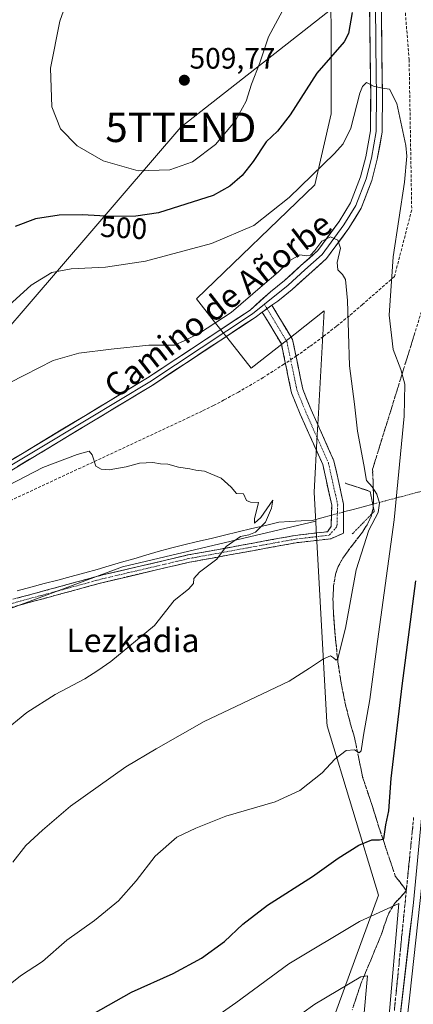
# Model space of a CAD drawing. Units: metres. Extents: x 604142 to 607592, y 4722275 to 4724640.
# Drawn here: x 607171 to 607305, y 4723987 to 4724322 of the extents above; entities that cross this region are included whole.
import ezdxf
from ezdxf.enums import TextEntityAlignment as Align

# ---------------------------------------------------------------- set-up
doc = ezdxf.new("R2010")
doc.units = ezdxf.units.M
doc.header["$MEASUREMENT"] = 0
for name, pattern in [('TRAZO_Y_PUNTO', [1, 0.5, -0.25, 0, -0.25]), ('TRAZOS2', [0.375, 0.25, -0.125]), ('TRAZOSX2', [1.5, 1, -0.5])]:
    doc.linetypes.add(name, pattern=pattern)
doc.layers.get('0').update_dxf_attribs({"lineweight": 5})
for name, color, linetype, lineweight in [('Camino', 19, 'TRAZOSX2', 0), ('Camino Cxs', 19, 'Continuous', 0), ('Camino eje', 19, 'TRAZO_Y_PUNTO', 0), ('Carátula', 7, 'Continuous', 5), ('Conducción de agua lineal', 5, 'TRAZOSX2', 0), ('Corriente natural lineal', 142, 'Continuous', 13), ('Corriente natural lineal oculto', 19, 'TRAZO_Y_PUNTO', 13), ('Cultivos herbáceos CxS', 92, 'Continuous', 0), ('Curva de nivel maestra', 36, 'Continuous', 30), ('Curva de nivel normal', 36, 'Continuous', 0), ('Layer 0', 7, 'Continuous', 0), ('Puente lineal', 2, 'TRAZOS2', 0), ('Punto de cota en terreno', 7, 'Continuous', 0), ('Rótulo de curva de nivel directora', 19, 'Continuous', 0), ('Rótulo de punto de cota en terreno', 19, 'Continuous', 0), ('Suelo desnudo CxS', 43, 'Continuous', 0), ('Talud superficial', 39, 'TRAZOSX2', 0), ('Tendido', 6, 'Continuous', 0), ('Texto cartográfico', 19, 'Continuous', 0), ('Torre de tendido puntual', 7, 'Continuous', 0)]:
    doc.layers.add(name, color=color, linetype=linetype, lineweight=lineweight)
doc.styles.add('Arial', font='txt', dxfattribs={"height": 0.2})

# ---------------------------------------------------------------- blocks, each defined once
blk = doc.blocks.new('*U150')
at = {"layer": 'Cultivos herbáceos CxS', "color": 92, "linetype": 'Continuous', "lineweight": 0}
blk.add_polyline3d([(607129.6259, 4724107.4593, 481.923), (607206.0621, 4724135.8487, 483.8482), (607271.5915, 4724151.3681, 486.9307), (607271.7571, 4724148.3795, 487.1829), (607271.9645, 4724144.6413, 487.4953), (607275.3733, 4724083.1981, 494.0573), (607275.4433, 4724081.9345, 494.2406), (607292.9121, 4724024.4887, 504.9437), (607269.3695, 4723960.1637, 516.6749), (607268.6907, 4723952.8809, 516.8016), (607267.7951, 4723943.2659, 515.2435), (607265.1601, 4723914.9961, 508.2005), (607272.0405, 4723868.9785, 503.4464), (607208.2079, 4723804.9153, 494.9962), (607169.9683, 4723776.3441, 493.4057)], dxfattribs=at)
blk = doc.blocks.new('*U152')
at = {"layer": 'Cultivos herbáceos CxS', "color": 92, "linetype": 'Continuous', "lineweight": 0}
blk.add_polyline3d([(607276.6749, 4724354.3911, 503.4355), (607276.8141, 4724289.6419, 496.1112), (607271.3235, 4724265.5717, 493.0624), (607231.1235, 4724226.8323, 491.2064), (607236.3521, 4724220.1987, 489.0296), (607240.2001, 4724215.3159, 488.0925), (607240.9193, 4724214.4033, 487.9655), (607242.6419, 4724212.2177, 487.7148), (607249.6925, 4724203.2723, 487.3011), (607261.0859, 4724212.2525, 487.5489), (607264.5809, 4724215.0075, 487.9005), (607274.4333, 4724222.7729, 488.9477), (607272.6343, 4724190.1439, 487.1619), (607272.5137, 4724187.9615, 487.3075), (607272.1113, 4724180.6539, 487.1076), (607271.0425, 4724161.2623, 486.3469), (607271.4993, 4724153.0281, 486.7708), (607271.5915, 4724151.3681, 486.9307), (607206.0621, 4724135.8487, 483.8482), (607129.6259, 4724107.4593, 481.923)], dxfattribs=at)
blk = doc.blocks.new('5PATER')
at = {"layer": 'Carátula', "linetype": 'Continuous', "lineweight": 5}
h = blk.add_hatch(color=250, dxfattribs=at)
edge = h.paths.add_edge_path()
edge.add_ellipse((0, 0.01), major_axis=(-1.33, -1.34), ratio=0.999422, start_angle=0, end_angle=360)
blk = doc.blocks.new('5TTEND')
blk.add_text('5TTEND', height=10).set_placement((0, 0), align=Align.MIDDLE_CENTER)

msp = doc.modelspace()

# ---------------------------------------------------------------- linework, layer by layer
at = {"layer": 'Camino', "color": 19, "linetype": 'TRAZOSX2', "lineweight": 0}
for points in [[(607256.7, 4724224.63), (607263.72, 4724212.99), (607267.19, 4724196.16), (607270.02, 4724189.22), (607277.76, 4724171.87), (607281.03, 4724157.13), (607280.97, 4724147.31), (607276.73, 4724145.44), (607264.92, 4724144.07), (607228.75, 4724137.47), (607199.43, 4724130.6), (607142.07, 4724115.01), (607117.22, 4724106.55), (607077.05, 4724094.39), (607059.69, 4724086.76), (607025.58, 4724069.84)], [(607025.03, 4724070.96), (607024.47, 4724072.08), (607058.63, 4724089.03), (607076.19, 4724096.74), (607116.45, 4724108.93), (607141.34, 4724117.4), (607198.82, 4724133.03), (607228.24, 4724139.92), (607264.55, 4724146.54), (607275.51, 4724147.82), (607276.76, 4724149.61), (607277.02, 4724156.77), (607273.94, 4724170.61), (607266.34, 4724187.65), (607263.35, 4724194.99), (607259.94, 4724211.51), (607253.44, 4724222.29)]]:
    msp.add_lwpolyline(points, dxfattribs=at)
at = {"layer": 'Camino Cxs', "color": 19, "linetype": 'Continuous', "lineweight": 0}
msp.add_lwpolyline([(607256.7, 4724224.63), (607253.44, 4724222.29)], dxfattribs=at)
msp.add_polyline3d([(607170.08, 4724125.21, 482.37), (607174.87, 4724126.52, 482.32), (607179.66, 4724127.82, 482.68), (607184.45, 4724129.12, 482.95), (607189.24, 4724130.42, 482.98), (607194.03, 4724131.72, 483), (607198.82, 4724133.03, 483.2), (607203.02, 4724134.01, 483.53), (607207.22, 4724135, 483.62), (607211.42, 4724135.98, 483.54), (607215.63, 4724136.96, 483.85), (607219.83, 4724137.95, 484), (607224.03, 4724138.93, 484.19), (607228.24, 4724139.92, 484.3), (607232.78, 4724140.75, 484.33), (607237.32, 4724141.57, 484.59), (607241.86, 4724142.4, 485.05), (607246.4, 4724143.23, 485.34), (607250.93, 4724144.06, 485.51), (607255.47, 4724144.89, 485.79), (607260.01, 4724145.72, 486.3), (607264.55, 4724146.54, 486.76), (607268.2, 4724146.97, 486.95), (607271.86, 4724147.39, 486.96), (607275.51, 4724147.82, 486.89), (607276.76, 4724149.61, 486.69), (607276.89, 4724153.19, 486.3), (607277.02, 4724156.77, 486.22), (607275.99, 4724161.38, 486.41), (607274.97, 4724165.99, 486.66), (607273.94, 4724170.61, 486.74), (607272.04, 4724174.87, 486.71), (607270.14, 4724179.13, 486.7), (607268.24, 4724183.39, 486.67), (607266.34, 4724187.65, 486.93), (607264.84, 4724191.32, 486.97), (607263.35, 4724194.99, 487.03), (607262.49, 4724199.12, 487.18), (607261.64, 4724203.25, 487.25), (607260.79, 4724207.38, 487.44), (607259.94, 4724211.51, 487.72), (607257.77, 4724215.1, 488.04), (607255.61, 4724218.7, 488.43), (607253.44, 4724222.29, 488.7), (607253.44, 4724222.29, 488.7), (607254.83, 4724223.29, 488.75), (607256.7, 4724224.63, 488.82), (607259.04, 4724220.75, 488.53), (607261.38, 4724216.87, 488.16), (607263.72, 4724212.99, 487.77), (607264.59, 4724208.78, 487.47), (607265.45, 4724204.57, 487.31), (607266.32, 4724200.37, 487.22), (607267.19, 4724196.16, 487.2), (607268.6, 4724192.69, 487.21), (607270.02, 4724189.22, 487.09), (607271.95, 4724184.88, 487.05), (607273.89, 4724180.54, 487.03), (607275.82, 4724176.21, 487.01), (607277.76, 4724171.87, 487.25), (607278.58, 4724168.18, 487.2), (607279.4, 4724164.5, 486.84), (607280.22, 4724160.82, 486.55), (607281.03, 4724157.13, 486.43), (607281, 4724152.22, 486.51), (607280.97, 4724147.31, 486.92), (607276.73, 4724145.44, 487.13), (607272.79, 4724144.99, 487.11), (607268.86, 4724144.53, 486.95), (607264.92, 4724144.07, 486.66), (607260.4, 4724143.25, 486.29), (607255.88, 4724142.42, 486.02), (607251.36, 4724141.6, 485.75), (607246.83, 4724140.77, 485.46), (607242.31, 4724139.94, 485.15), (607237.79, 4724139.12, 484.84), (607233.27, 4724138.29, 484.66), (607228.75, 4724137.47, 484.53), (607224.56, 4724136.49, 484.34), (607220.37, 4724135.51, 484.13), (607216.18, 4724134.53, 484.01), (607211.99, 4724133.55, 483.89), (607207.8, 4724132.56, 483.8), (607203.62, 4724131.58, 483.61), (607199.43, 4724130.6, 483.39), (607194.65, 4724129.3, 483.28), (607189.87, 4724128, 483.22), (607185.09, 4724126.7, 483.04), (607180.31, 4724125.4, 482.83), (607175.53, 4724124.1, 482.67), (607170.75, 4724122.8, 482.64)], dxfattribs=at)
at = {"layer": 'Camino eje', "color": 19, "linetype": 'TRAZO_Y_PUNTO', "lineweight": 0}
for points in [[(607254.15, 4724224.99), (607255.07, 4724223.46)], [(607255.07, 4724223.46), (607261.83, 4724212.25), (607265.27, 4724195.58), (607268.18, 4724188.44), (607275.85, 4724171.24), (607279.03, 4724156.95), (607278.76, 4724149.54), (607276.12, 4724146.63), (607264.74, 4724145.31), (607228.49, 4724138.69), (607199.12, 4724131.81), (607141.71, 4724116.2), (607116.84, 4724107.74), (607076.62, 4724095.57), (607059.16, 4724087.89), (607025.03, 4724070.96)]]:
    msp.add_lwpolyline(points, dxfattribs=at)
at = {"layer": 'Conducción de agua lineal', "color": 5, "linetype": 'TRAZOSX2', "lineweight": 0}
for points in [[(607400.67, 4724323.87, 494.52), (607400.31, 4724324.2, 494.55), (607389.96, 4724333.8, 496.44), (607380.81, 4724398.1, 504.92), (607351.32, 4724394.39, 504.95), (607339.44, 4724392.9, 504.85), (607321.05, 4724389.64, 505.39), (607308.59, 4724380.73, 503.78), (607302.96, 4724370.35, 501.96), (607299.7, 4724352.25, 500.26), (607303.25, 4724308.04, 497.84), (607304.14, 4724257.01, 496.31), (607298.28, 4724234.39, 495.15)], [(607298.28, 4724234.39, 495.15), (607287.44, 4724224.92, 491.5), (607282.98, 4724221.08, 489.87), (607278.59, 4724217.54, 488.78), (607274.16, 4724214.07, 488.2), (607269.51, 4724210.63, 487.78), (607265.09, 4724207.48, 487.41), (607260.8, 4724204.64, 487.31), (607257.09, 4724202.24, 487.25), (607253.75, 4724200.15, 487.23), (607249.95, 4724197.85, 487.15), (607245.33, 4724195.2, 487.03), (607240.45, 4724192.51, 486.55), (607236.88, 4724190.68, 486.46), (607233.02, 4724188.75, 486.23), (607228.65, 4724186.64, 485.94), (607085.85, 4724120.06, 481.43), (606834.12, 4724002.69, 472.32)]]:
    msp.add_polyline3d(points, dxfattribs=at)
at = {"layer": 'Corriente natural lineal', "color": 142, "linetype": 'Continuous', "lineweight": 13}
for points in [[(607290.92, 4724157.15, 487.59), (607287.62, 4724156.27, 487.03), (607284.32, 4724155.39, 486.63), (607281.02, 4724154.51, 486.43)], [(607270.34, 4724151.67, 486.45), (607266.59, 4724151.46, 486.67), (607262.84, 4724151.26, 486.42), (607259.09, 4724151.05, 485.86), (607254.49, 4724149.95, 485.23), (607249.88, 4724148.85, 484.72), (607245.28, 4724147.75, 484.76), (607240.68, 4724146.65, 484.68), (607236.07, 4724145.55, 484.33), (607231.47, 4724144.45, 483.95), (607226.86, 4724143.35, 483.93), (607222.26, 4724142.25, 483.99), (607218.11, 4724141.05, 483.92), (607213.97, 4724139.84, 483.6), (607209.82, 4724138.64, 483.25), (607205.68, 4724137.43, 483.4), (607201.53, 4724136.23, 483.39), (607197.39, 4724135.02, 483.07), (607193.24, 4724133.82, 482.79), (607188.66, 4724132.61, 482.73), (607184.07, 4724131.4, 482.73), (607179.49, 4724130.19, 482.57), (607174.9, 4724128.98, 482.09), (607170.32, 4724127.77, 482)], [(607276.9, 4724153.41, 486.28), (607273.62, 4724152.54, 486.29), (607270.34, 4724151.67, 486.45)]]:
    msp.add_polyline3d(points, dxfattribs=at)
at = {"layer": 'Corriente natural lineal oculto', "color": 19, "linetype": 'TRAZO_Y_PUNTO', "lineweight": 13}
for points in [[(607290.92, 4724157.15, 487.59), (607295.36, 4724158.33, 491.94), (607299.8, 4724159.51, 495), (607304.25, 4724160.69, 497.14), (607308.69, 4724161.87, 499.42), (607313.13, 4724163.05, 501.85), (607317.57, 4724164.24, 503.76), (607321.3, 4724165.23, 504.57), (607325.03, 4724166.22, 504.58), (607325.86, 4724166.44, 504.46)], [(607281.02, 4724154.51, 486.43), (607276.9, 4724153.41, 486.28)]]:
    msp.add_polyline3d(points, dxfattribs=at)
at = {"layer": 'Cultivos herbáceos CxS', "color": 92, "linetype": 'Continuous', "lineweight": 0}
for points in [[(607276.67, 4724354.39, 503.44), (607276.81, 4724289.64, 496.11), (607271.32, 4724265.57, 493.06), (607231.12, 4724226.83, 491.21), (607236.35, 4724220.2, 489.03), (607240.2, 4724215.32, 488.09), (607240.92, 4724214.4, 487.97), (607242.64, 4724212.22, 487.71), (607249.69, 4724203.27, 487.3), (607261.09, 4724212.25, 487.55), (607264.58, 4724215.01, 487.9), (607274.43, 4724222.77, 488.95), (607272.63, 4724190.14, 487.16), (607272.51, 4724187.96, 487.31), (607272.11, 4724180.65, 487.11), (607271.04, 4724161.26, 486.35), (607271.5, 4724153.03, 486.77), (607271.59, 4724151.37, 486.93)], [(606981.12, 4723714.36, 487.65), (607022.61, 4723771.14, 485.71), (607046.63, 4723788.61, 488.97), (607066.29, 4723806.08, 492.02), (607081.58, 4723836.66, 506.38), (607077.21, 4723856.31, 509.65), (607040.08, 4723882.52, 499.07), (607018.24, 4723910.91, 491.21), (607026.98, 4723941.49, 489.74), (607035.72, 4723989.53, 483.83), (607051, 4724033.21, 479.74), (607033.53, 4724072.52, 477.2), (607079.4, 4724087.81, 479.15), (607129.63, 4724107.46, 481.92), (607206.06, 4724135.85, 483.85), (607271.59, 4724151.37, 486.93)], [(606981.12, 4723714.36, 487.65), (607022.61, 4723771.14, 485.71), (607046.63, 4723788.61, 488.97), (607066.29, 4723806.08, 492.02), (607081.58, 4723836.66, 506.38), (607077.21, 4723856.31, 509.65), (607040.08, 4723882.52, 499.07), (607018.24, 4723910.91, 491.21), (607026.98, 4723941.49, 489.74), (607035.72, 4723989.53, 483.83), (607051, 4724033.21, 479.74), (607033.53, 4724072.52, 477.2), (607079.4, 4724087.81, 479.15), (607129.63, 4724107.46, 481.92), (607206.06, 4724135.85, 483.85), (607271.59, 4724151.37, 486.93)], [(607271.59, 4724151.37, 486.93), (607271.76, 4724148.38, 487.18), (607271.96, 4724144.64, 487.5), (607275.37, 4724083.2, 494.06), (607275.44, 4724081.93, 494.24), (607292.91, 4724024.49, 504.94), (607269.37, 4723960.16, 516.67), (607268.69, 4723952.88, 516.8), (607267.8, 4723943.27, 515.24), (607265.16, 4723915, 508.2), (607272.04, 4723868.98, 503.45), (607208.21, 4723804.92, 495), (607169.97, 4723776.34, 493.41), (607140.57, 4723754.38, 493.94), (607119.21, 4723744.05, 494.33), (607116.79, 4723742.89, 494.56)]]:
    msp.add_polyline3d(points, dxfattribs=at)
at = {"layer": 'Curva de nivel maestra', "color": 36, "linetype": 'Continuous', "lineweight": 30}
for points in [[(607283.88, 4724324.01, 500), (607282.68, 4724316.87, 500), (607281.17, 4724314.08, 500), (607271.97, 4724303.36, 500), (607262.85, 4724289.23, 500), (607258.64, 4724283.78, 500), (607254.72, 4724280.14, 500), (607250.33, 4724273.46, 500), (607246.62, 4724268.73, 500), (607242.43, 4724265.03, 500), (607236.81, 4724261.92, 500), (607218.19, 4724256.07, 500), (607210.52, 4724254.93, 500), (607202.33, 4724254.73, 500), (607192.41, 4724255.33, 500), (607184.59, 4724255.21, 500), (607176.56, 4724253.98, 500), (607169.58, 4724251.43, 500)], [(607190.86, 4723981.33, 500), (607209.1, 4723991.56, 500), (607223.19, 4723997.94, 500), (607232.8, 4724003.07, 500), (607240.62, 4724008.79, 500), (607246.8, 4724014.66, 500), (607255.16, 4724021.15, 500), (607270.51, 4724030.81, 500), (607279.17, 4724037.02, 500), (607286.17, 4724041.5, 500), (607290.61, 4724043.32, 500), (607293.26, 4724043.26, 500), (607294.35, 4724043.53, 500), (607294.68, 4724043.61, 500), (607295.4, 4724048.37, 500), (607296.34, 4724053.1, 500), (607297.2, 4724064.13, 500), (607300.94, 4724095.53, 500), (607305.5, 4724131.13, 500)]]:
    msp.add_polyline3d(points, dxfattribs=at)
at = {"layer": 'Curva de nivel normal', "color": 36, "linetype": 'Continuous', "lineweight": 0}
for points in [[(607191.15, 4724339.05, 505), (607184.72, 4724321.05, 505), (607181.56, 4724305.06, 505), (607182.05, 4724292, 505), (607184.96, 4724284.48, 505), (607190.61, 4724278.8, 505), (607199.5, 4724273.71, 505), (607211.28, 4724270.24, 505)], [(607211.28, 4724270.24, 505), (607222.05, 4724270.62, 505), (607229.72, 4724273.34, 505), (607237.56, 4724279.17, 505), (607244.25, 4724287.07, 505), (607247.93, 4724293.92, 505), (607249.78, 4724299.65, 505), (607252.6, 4724306.9, 505), (607255.52, 4724315.73, 505), (607260.25, 4724324.61, 505)], [(607163.85, 4723991.18, 495), (607171.4, 4723997.12, 495), (607178.86, 4724001.94, 495), (607187.19, 4724009.22, 495), (607196.57, 4724015.87, 495), (607204.62, 4724022.6, 495), (607210.63, 4724029.34, 495), (607217.12, 4724037.73, 495), (607224.46, 4724044.14, 495), (607230.95, 4724047.2, 495), (607241.1, 4724051.32, 495), (607257.83, 4724056.15, 495), (607266.16, 4724060.04, 495), (607273.76, 4724066.03, 495), (607278.06, 4724070.62, 495), (607281.91, 4724073.56, 495), (607284.68, 4724073.82, 495), (607286.36, 4724072.8, 495), (607287.02, 4724073.48, 495), (607287.81, 4724078.8, 495), (607289.98, 4724090.85, 495), (607292.55, 4724110.54, 495), (607298.17, 4724151.9, 495), (607301.55, 4724187.06, 495), (607301.81, 4724197.84, 495), (607300.44, 4724202.9, 495), (607297.79, 4724209.61, 495), (607296.48, 4724221.28, 495), (607297.82, 4724241.09, 495), (607301.7, 4724266.44, 495), (607302.48, 4724275.22, 495), (607302.1, 4724278.91, 495), (607299.13, 4724293.08, 495), (607296.61, 4724298.02, 495), (607294.11, 4724298.34, 495), (607291.13, 4724299.04, 495), (607288.85, 4724300.21, 495), (607287.43, 4724298.91, 495), (607286.57, 4724296.62, 495), (607283.44, 4724284.78, 495), (607280.84, 4724279.38, 495), (607277.99, 4724276.16, 495), (607262.53, 4724261.21, 495), (607250.52, 4724251.73, 495), (607236.18, 4724245.61, 495), (607213.85, 4724239.61, 495), (607200.26, 4724237.63, 495), (607188.66, 4724237.01, 495), (607182.03, 4724235.72, 495), (607175.01, 4724231.52, 495), (607162.35, 4724220.09, 495)], [(607168.81, 4724035.72, 490), (607173.19, 4724041.33, 490), (607178.92, 4724046.54, 490), (607188.42, 4724054.69, 490), (607207.13, 4724068.04, 490), (607217.39, 4724074.1, 490), (607233.74, 4724083.41, 490), (607244.44, 4724088.46, 490), (607262.56, 4724097.14, 490), (607269.44, 4724101.46, 490), (607274.17, 4724104.7, 490), (607276.62, 4724105.71, 490), (607277.63, 4724105.06, 490), (607278.47, 4724104.24, 490), (607279.05, 4724104.84, 490), (607281.62, 4724115.08, 490), (607285.32, 4724134.91, 490), (607289.56, 4724148.34, 490), (607292.71, 4724154.34, 490), (607293.26, 4724157.51, 490), (607292.3, 4724160.6, 490), (607290.69, 4724163.07, 490), (607288.82, 4724165.16, 490), (607287.93, 4724170.47, 490), (607285.72, 4724181.96, 490), (607284.78, 4724191.13, 490), (607283, 4724204.08, 490), (607282.33, 4724226.22, 490), (607281.7, 4724233.39, 490), (607280.64, 4724235.11, 490), (607279.05, 4724236.68, 490), (607278.84, 4724239.14, 490), (607279.92, 4724244.01, 490), (607279.08, 4724246.7, 490), (607276.55, 4724247.9, 490), (607273.68, 4724246.36, 490), (607271.29, 4724243.21, 490), (607269.76, 4724241.7, 490), (607268.57, 4724241.47, 490), (607266.23, 4724241.79, 490), (607262.77, 4724239.82, 490), (607258.84, 4724235.92, 490), (607253.52, 4724231.35, 490), (607242.85, 4724222.22, 490), (607232.18, 4724215.18, 490), (607227.18, 4724212.71, 490), (607223.68, 4724211.11, 490), (607214.96, 4724211.14, 490), (607202.15, 4724209.7, 490), (607191.25, 4724208.44, 490), (607182.51, 4724205.94, 490), (607172.79, 4724200.88, 490), (607162.24, 4724195.66, 490)], [(607165.3, 4724079.63, 485), (607173.6, 4724086.45, 485), (607183.19, 4724092.62, 485), (607193.27, 4724097.93, 485), (607197.7, 4724100.73, 485), (607202.09, 4724103.82, 485), (607216.85, 4724115.99, 485), (607223.59, 4724124.48, 485), (607228.44, 4724128.36, 485), (607230.13, 4724130.29, 485), (607230.24, 4724131.92, 485), (607232.11, 4724134.06, 485), (607238.01, 4724138.53, 485), (607241.24, 4724142.8, 485), (607246.1, 4724146.22, 485), (607248.85, 4724146.8, 485), (607251.18, 4724147.71, 485), (607254.52, 4724151.06, 485), (607256.57, 4724155.75, 485), (607257.01, 4724158.54, 485), (607252.98, 4724152.59, 485), (607250.82, 4724150.74, 485), (607250.75, 4724152.14, 485), (607252.2, 4724157.68, 485), (607249.49, 4724157.87, 485), (607248.08, 4724158.43, 485), (607247.11, 4724160.68, 485), (607244.66, 4724160.83, 485), (607242.91, 4724162.89, 485), (607239.54, 4724166.04, 485), (607233.86, 4724168.38, 485), (607230.95, 4724168.66, 485), (607228.82, 4724169.14, 485), (607224.97, 4724169.73, 485), (607221.35, 4724170.72, 485), (607218.89, 4724170.9, 485), (607216.28, 4724171.26, 485), (607211.76, 4724171.1, 485), (607207.3, 4724169.86, 485), (607201.46, 4724168.76, 485), (607198.8, 4724169.04, 485), (607197.01, 4724170.11, 485), (607195.78, 4724173.9, 485), (607194.71, 4724175.1, 485), (607190.66, 4724173.99, 485), (607179.04, 4724169.55, 485), (607155.34, 4724157.38, 485)], [(607296.22, 4723981.22, 505), (607299.76, 4724021.7, 505), (607286.43, 4724015.59, 505), (607262.5, 4724001.22, 505), (607244.47, 4723988.01, 505), (607227, 4723975.7, 505)], [(607286.48, 4723968.31, 510), (607289.19, 4723997.13, 510), (607286.91, 4723996.73, 510), (607271.22, 4723987.47, 510), (607258.02, 4723978.02, 510)]]:
    msp.add_polyline3d(points, dxfattribs=at)
at = {"layer": 'Layer 0', "linetype": 'Continuous', "lineweight": 0}
for points in [[(607344.24, 4724411.58), (607336.1, 4724409.22), (607327.55, 4724405.8), (607317.08, 4724399.77), (607312.71, 4724396.16), (607304.21, 4724386.06), (607299.53, 4724379.03), (607295.53, 4724371.32), (607293.55, 4724362.32), (607292.09, 4724351.08), (607291.7, 4724337.85), (607292.09, 4724302.66), (607292.23, 4724296.84), (607292.09, 4724283.61), (607290.51, 4724274.61), (607288.66, 4724267.6), (607285.22, 4724258.47), (607281.15, 4724251.9), (607273.74, 4724241.89), (607267.92, 4724236.62), (607262.24, 4724231.48), (607254.15, 4724224.99)], [(607179.28, 4723742.34), (607200.4, 4723756.52), (607217.86, 4723770.68), (607234.07, 4723787.04), (607249.81, 4723806.56), (607263.03, 4723827.35), (607272.95, 4723846.38), (607283.82, 4723873.97), (607288.38, 4723890.31), (607291.68, 4723907.14), (607294.85, 4723933.88), (607297.86, 4723963.09), (607304.69, 4724021.98), (607310.4, 4724081.46), (607311.36, 4724095.96), (607316.13, 4724127.92), (607320.88, 4724168.53), (607329.14, 4724238.68), (607333.74, 4724285.04), (607346.29, 4724386.82), (607349.06, 4724408.98)], [(607345.1, 4724357.9), (607338.12, 4724301.21), (607331.45, 4724240.08), (607324.3, 4724179.6), (607316.7, 4724111.15), (607313.9, 4724097.3), (607311.33, 4724065.17), (607311.27, 4724063.26), (607308.9, 4724040.35), (607303.51, 4723990.52), (607297.16, 4723934.81)], [(606830.24, 4724054.5), (606889.39, 4724072.76), (606997.75, 4724104.91), (607063.63, 4724123.96), (607104.41, 4724136.23), (607117.74, 4724142.11), (607135.92, 4724152.78), (607156.55, 4724165.08), (607193.45, 4724187.3), (607214.46, 4724199.99), (607249.32, 4724223.02), (607256.18, 4724229.18), (607260.94, 4724233), (607266.57, 4724238.1), (607272.25, 4724243.24), (607279.49, 4724253.02), (607283.41, 4724259.36), (607286.75, 4724268.21), (607288.55, 4724275.04), (607290.1, 4724283.79), (607290.23, 4724296.82), (607290.1, 4724302.62), (607289.7, 4724337.87)], [(607293.7, 4724337.83), (607294.09, 4724302.69), (607294.23, 4724296.85), (607294.09, 4724283.42), (607292.46, 4724274.18), (607290.56, 4724266.99), (607287.02, 4724257.58), (607282.8, 4724250.78), (607275.22, 4724240.54), (607269.26, 4724235.14), (607263.53, 4724229.96), (607258.68, 4724226.06), (607256.7, 4724224.63)], [(607254.15, 4724224.99), (607250.15, 4724221.77), (607215.26, 4724198.72), (607194.23, 4724186.02), (607157.32, 4724163.79), (607136.68, 4724151.49), (607118.42, 4724140.77), (607104.93, 4724134.82), (607064.05, 4724122.52), (606998.17, 4724103.47), (606889.82, 4724071.32), (606830.69, 4724053.06), (606815.49, 4724048.25), (606814.97, 4724048.02)], [(607256.7, 4724224.63), (607253.44, 4724222.29)], [(607253.44, 4724222.29), (607250.98, 4724220.52), (607216.06, 4724197.45), (607195, 4724184.73), (607158.09, 4724162.51), (607137.44, 4724150.2), (607119.11, 4724139.44), (607105.45, 4724133.41), (607064.48, 4724121.08), (606998.59, 4724102.03), (606890.26, 4724069.89), (606831.14, 4724051.63), (606815.96, 4724046.82), (606803.42, 4724041.37), (606795.6, 4724035.25), (606782.23, 4724023.06), (606759.99, 4724002.73), (606744.49, 4723989.22), (606719.99, 4723968.85), (606715.6, 4723965.68), (606708.39, 4723961.55), (606691.73, 4723954.5)]]:
    msp.add_lwpolyline(points, dxfattribs=at)
for points in [[(607168.85, 4724172.49, 486.37), (607172.95, 4724174.96, 486.4), (607177.05, 4724177.43, 486.44), (607181.15, 4724179.89, 486.71), (607185.25, 4724182.36, 486.61), (607189.35, 4724184.83, 486.82), (607193.45, 4724187.3, 486.92), (607197.66, 4724189.84, 487.18), (607201.86, 4724192.38, 487.12), (607206.06, 4724194.91, 487.56), (607210.26, 4724197.45, 487.59), (607214.46, 4724199.99, 487.79), (607218.33, 4724202.55, 487.83), (607222.21, 4724205.11, 488.18), (607226.08, 4724207.66, 488.23), (607229.96, 4724210.22, 488.66), (607233.83, 4724212.78, 488.78), (607237.7, 4724215.34, 488.93), (607241.58, 4724217.9, 488.42), (607245.45, 4724220.46, 488.89), (607249.32, 4724223.02, 488.81), (607252.75, 4724226.1, 488.9), (607256.18, 4724229.18, 488.96), (607258.56, 4724231.09, 489.09), (607260.94, 4724233, 489.18), (607263.75, 4724235.55, 489.38), (607266.57, 4724238.1, 489.45), (607269.41, 4724240.67, 489.74), (607272.25, 4724243.24, 489.86), (607274.66, 4724246.5, 490.09), (607277.07, 4724249.76, 490.02), (607279.49, 4724253.02, 490.21), (607281.45, 4724256.19, 490.28), (607283.41, 4724259.36, 490.55), (607285.08, 4724263.78, 491.02), (607286.75, 4724268.21, 491.25), (607287.65, 4724271.63, 491.62), (607288.55, 4724275.04, 492.05), (607289.32, 4724279.42, 492.64), (607290.1, 4724283.79, 493.24), (607290.14, 4724288.14, 493.7), (607290.18, 4724292.48, 494.24), (607290.23, 4724296.82, 494.74), (607290.16, 4724299.72, 495.05), (607290.1, 4724302.62, 495.34), (607290.05, 4724307.03, 495.85), (607290, 4724311.43, 496.31), (607289.95, 4724315.84, 496.74), (607289.9, 4724320.24, 497.16), (607289.85, 4724324.65, 497.58)], [(607293.85, 4724324.65, 497.44), (607293.9, 4724320.26, 497.04), (607293.95, 4724315.87, 496.64), (607294, 4724311.48, 496.23), (607294.04, 4724307.08, 495.79), (607294.09, 4724302.69, 495.36), (607294.16, 4724299.77, 495.09), (607294.23, 4724296.85, 494.8), (607294.18, 4724292.37, 494.3), (607294.14, 4724287.9, 493.76), (607294.09, 4724283.42, 493.23), (607293.28, 4724278.8, 492.71), (607292.46, 4724274.18, 492.24), (607291.51, 4724270.59, 491.9), (607290.56, 4724266.99, 491.51), (607289.38, 4724263.85, 491.19), (607288.2, 4724260.72, 490.97), (607287.02, 4724257.58, 490.7), (607284.91, 4724254.18, 490.37), (607282.8, 4724250.78, 490.17), (607280.28, 4724247.36, 490.01), (607277.75, 4724243.95, 489.84), (607275.22, 4724240.54, 489.72), (607272.24, 4724237.84, 489.56), (607269.26, 4724235.14, 489.39), (607266.4, 4724232.55, 489.25), (607263.53, 4724229.96, 489.13), (607261.11, 4724228.01, 488.99), (607258.68, 4724226.06, 488.85), (607256.7, 4724224.63, 488.81), (607254.83, 4724223.29, 488.77), (607253.44, 4724222.29, 488.73), (607250.98, 4724220.52, 488.64), (607247.1, 4724217.96, 488.51), (607243.22, 4724215.39, 488.36), (607239.34, 4724212.83, 488.22), (607235.46, 4724210.27, 488.09), (607231.58, 4724207.7, 487.89), (607227.7, 4724205.14, 487.77), (607223.82, 4724202.58, 487.55), (607219.94, 4724200.01, 487.35), (607216.06, 4724197.45, 487.21), (607211.85, 4724194.91, 487.13), (607207.64, 4724192.36, 486.94), (607203.43, 4724189.82, 486.88), (607199.22, 4724187.28, 486.67), (607195, 4724184.73, 486.58), (607190.9, 4724182.26, 486.35), (607186.8, 4724179.79, 486.39), (607182.7, 4724177.32, 486.15), (607178.6, 4724174.85, 486.09), (607174.5, 4724172.39, 485.92), (607170.39, 4724169.92, 485.86)], [(607300.14, 4723982.72, 504.8), (607300.71, 4723987.63, 504.75), (607301.28, 4723992.53, 504.74), (607301.85, 4723997.44, 504.7), (607302.41, 4724002.35, 504.52), (607302.98, 4724007.26, 504.42), (607303.55, 4724012.16, 504.46), (607304.12, 4724017.07, 504.51), (607304.69, 4724021.98, 504.57)]]:
    msp.add_polyline3d(points, dxfattribs=at)
at = {"layer": 'Puente lineal', "color": 2, "linetype": 'TRAZOS2', "lineweight": 0}
msp.add_polyline3d([(607281.53, 4724164.31, 486.92), (607286.89, 4724162.53, 488.34), (607290.03, 4724161.49, 488.79), (607291.42, 4724154.7, 488.18), (607283.98, 4724147.05, 487.65)], dxfattribs=at)
at = {"layer": 'Suelo desnudo CxS', "color": 43, "linetype": 'Continuous', "lineweight": 0}
for points in [[(607269.37, 4723960.16, 516.67), (607292.91, 4724024.49, 504.94), (607275.44, 4724081.93, 494.24), (607275.37, 4724083.2, 494.06), (607271.96, 4724144.64, 487.5), (607271.76, 4724148.38, 487.18), (607271.59, 4724151.37, 486.93), (607271.5, 4724153.03, 486.77), (607271.04, 4724161.26, 486.35), (607272.11, 4724180.65, 487.11), (607272.51, 4724187.96, 487.31), (607272.63, 4724190.14, 487.16), (607274.43, 4724222.77, 488.95), (607264.58, 4724215.01, 487.9), (607261.09, 4724212.25, 487.55), (607249.69, 4724203.27, 487.3), (607242.64, 4724212.22, 487.71), (607240.92, 4724214.4, 487.97), (607240.2, 4724215.32, 488.09), (607236.35, 4724220.2, 489.03), (607231.12, 4724226.83, 491.21), (607271.32, 4724265.57, 493.06), (607276.81, 4724289.64, 496.11), (607276.67, 4724354.39, 503.44)], [(607276.67, 4724354.39, 503.44), (607276.81, 4724289.64, 496.11), (607271.32, 4724265.57, 493.06), (607231.12, 4724226.83, 491.21), (607236.35, 4724220.2, 489.03), (607240.2, 4724215.32, 488.09), (607240.92, 4724214.4, 487.97), (607242.64, 4724212.22, 487.71), (607249.69, 4724203.27, 487.3), (607261.09, 4724212.25, 487.55), (607264.58, 4724215.01, 487.9), (607274.43, 4724222.77, 488.95), (607272.63, 4724190.14, 487.16), (607272.51, 4724187.96, 487.31), (607272.11, 4724180.65, 487.11), (607271.04, 4724161.26, 486.35), (607271.5, 4724153.03, 486.77), (607271.59, 4724151.37, 486.93)], [(607271.59, 4724151.37, 486.93), (607271.76, 4724148.38, 487.18), (607271.96, 4724144.64, 487.5), (607275.37, 4724083.2, 494.06), (607275.44, 4724081.93, 494.24), (607292.91, 4724024.49, 504.94), (607269.37, 4723960.16, 516.67), (607268.69, 4723952.88, 516.8), (607267.8, 4723943.27, 515.24), (607265.16, 4723915, 508.2), (607272.04, 4723868.98, 503.45), (607208.21, 4723804.92, 495), (607169.97, 4723776.34, 493.41), (607140.57, 4723754.38, 493.94), (607119.21, 4723744.05, 494.33), (607116.79, 4723742.89, 494.56)]]:
    msp.add_polyline3d(points, dxfattribs=at)
at = {"layer": 'Talud superficial', "color": 39, "linetype": 'TRAZOSX2', "lineweight": 0}
for points in [[(607337.67, 4724319.96, 504.62), (607290.85, 4724169.01, 490.55), (607291.01, 4724165.19, 490.88), (607291.11, 4724162.16, 488.05), (607291.22, 4724159.13, 487.4), (607291.01, 4724155.66, 487.23), (607290.33, 4724152.97, 488.4), (607289, 4724150.16, 488.86), (607287.07, 4724147.22, 488.9), (607284.8, 4724144.29, 488.18), (607282.54, 4724141.35, 488.01), (607280.75, 4724138.81, 488.07), (607279.23, 4724136.04, 487.84), (607278.31, 4724133.44, 487.49), (607277.63, 4724129.47, 487.55), (607277.41, 4724124.9, 487.62), (607277.59, 4724119.92, 488.03), (607278.31, 4724111.21, 488.8), (607279.07, 4724103.75, 489.73), (607280.21, 4724096.34, 490.98), (607280.95, 4724092.68, 491.82), (607281.7, 4724089.02, 492.3), (607282.63, 4724085.44, 492.89), (607283.55, 4724081.86, 493.54), (607284.64, 4724078.38, 493.92), (607287.49, 4724064.52, 496.07), (607290.51, 4724055.54, 497.51), (607292.99, 4724047.59, 498.85), (607298.57, 4724030.97, 502.8), (607302.31, 4724026.04, 503.93)], [(607304.79, 4724050.86, 504.44), (607304.62, 4724049.21, 504.41), (607304.46, 4724047.55, 504.37), (607304.29, 4724045.9, 504.27), (607304.13, 4724044.24, 504.17), (607303.96, 4724042.59, 504.34), (607303.8, 4724040.93, 504.31), (607303.63, 4724039.28, 504.24), (607303.47, 4724037.62, 504.19), (607303.3, 4724035.97, 504.1), (607303.13, 4724034.31, 504.04), (607302.97, 4724032.66, 503.98), (607302.8, 4724031, 503.88), (607302.64, 4724029.35, 503.81), (607302.47, 4724027.69, 503.91), (607302.31, 4724026.04, 503.93), (607302.31, 4724026.04, 503.93), (607301.38, 4724027.27, 503.9), (607300.44, 4724028.51, 503.74), (607299.51, 4724029.74, 503.26), (607298.57, 4724030.97, 502.8), (607297.95, 4724032.82, 502.17), (607297.33, 4724034.66, 501.67), (607296.71, 4724036.51, 501.19), (607296.09, 4724038.36, 500.71), (607295.47, 4724040.2, 500.25), (607294.85, 4724042.05, 499.75), (607294.23, 4724043.89, 499.34), (607293.61, 4724045.74, 499.15), (607292.99, 4724047.59, 498.85), (607292.5, 4724049.18, 498.61), (607292, 4724050.77, 498.25), (607291.5, 4724052.36, 498.13), (607291.01, 4724053.95, 497.73), (607290.51, 4724055.54, 497.51), (607289.91, 4724057.33, 497.15), (607289.3, 4724059.13, 497.03), (607288.7, 4724060.93, 496.83), (607288.09, 4724062.72, 496.31), (607287.49, 4724064.52, 496.07), (607287.13, 4724066.25, 495.99), (607286.78, 4724067.98, 495.8), (607286.42, 4724069.72, 495.62), (607286.06, 4724071.45, 495.11), (607285.71, 4724073.18, 494.76), (607285.35, 4724074.91, 494.55), (607285, 4724076.65, 494.23), (607284.64, 4724078.38, 493.92), (607284.09, 4724080.12, 493.7), (607283.55, 4724081.86, 493.54), (607283.09, 4724083.65, 493.24), (607282.63, 4724085.44, 492.89), (607282.17, 4724087.23, 492.54), (607281.7, 4724089.02, 492.3), (607281.33, 4724090.85, 492.11), (607280.95, 4724092.68, 491.82), (607280.58, 4724094.51, 491.31), (607280.21, 4724096.34, 490.98), (607279.92, 4724098.2, 490.56), (607279.64, 4724100.05, 490.38), (607279.36, 4724101.9, 489.92), (607279.07, 4724103.75, 489.73), (607278.88, 4724105.62, 489.64), (607278.69, 4724107.48, 489.44), (607278.5, 4724109.35, 489.1), (607278.31, 4724111.21, 488.8), (607278.19, 4724112.66, 488.62), (607278.07, 4724114.11, 488.47), (607277.95, 4724115.56, 488.42), (607277.83, 4724117.01, 488.36), (607277.71, 4724118.47, 488.23), (607277.59, 4724119.92, 488.03), (607277.53, 4724121.58, 487.91), (607277.47, 4724123.24, 487.74), (607277.41, 4724124.9, 487.62), (607277.48, 4724126.42, 487.55), (607277.56, 4724127.95, 487.47), (607277.63, 4724129.47, 487.55), (607277.86, 4724130.79, 487.48), (607278.08, 4724132.12, 487.42), (607278.31, 4724133.44, 487.49), (607278.77, 4724134.74, 487.63), (607279.23, 4724136.04, 487.84), (607279.99, 4724137.43, 487.98), (607280.75, 4724138.81, 488.07), (607281.64, 4724140.08, 488.15), (607282.54, 4724141.35, 488.01), (607283.67, 4724142.82, 487.92), (607284.8, 4724144.29, 488.18), (607285.93, 4724145.76, 489.02), (607287.07, 4724147.22, 488.9), (607288.04, 4724148.69, 488.71), (607289, 4724150.16, 488.86), (607289.67, 4724151.56, 488.89), (607290.33, 4724152.97, 488.4), (607290.67, 4724154.31, 487.39), (607291.01, 4724155.66, 487.23), (607291.12, 4724157.39, 487.28), (607291.22, 4724159.13, 487.4), (607291.17, 4724160.64, 487.56), (607291.11, 4724162.16, 488.05), (607291.06, 4724163.68, 490.49), (607291.01, 4724165.19, 490.88), (607290.93, 4724167.1, 490.65), (607290.85, 4724169.01, 490.55), (607291.44, 4724170.9, 490.79), (607292.02, 4724172.78, 491.09), (607292.61, 4724174.67, 491.23), (607293.19, 4724176.56, 491.48), (607293.78, 4724178.44, 491.69), (607294.36, 4724180.33, 491.95), (607294.95, 4724182.22, 492.19), (607295.53, 4724184.11, 492.42), (607296.12, 4724185.99, 492.66), (607296.7, 4724187.88, 492.97), (607297.29, 4724189.77, 493.27), (607297.87, 4724191.65, 493.45), (607298.46, 4724193.54, 493.7), (607299.04, 4724195.43, 493.94), (607299.63, 4724197.31, 494.31), (607300.21, 4724199.2, 494.57), (607300.8, 4724201.09, 494.75), (607301.38, 4724202.97, 495.02), (607301.97, 4724204.86, 495.28), (607302.55, 4724206.75, 495.4), (607303.14, 4724208.63, 495.55), (607303.73, 4724210.52, 495.68), (607304.31, 4724212.41, 495.75), (607304.9, 4724214.29, 495.86)], [(607304.79, 4724050.86, 504.44), (607304.29, 4724045.9, 504.27), (607303.8, 4724040.93, 504.31), (607302.8, 4724031, 503.88), (607302.31, 4724026.04, 503.93)], [(607302.31, 4724026.04, 503.93), (607300.29, 4724023.73, 504.58), (607298.38, 4724021.72, 504.95), (607296.37, 4724018.39, 505.56), (607295.08, 4724015.01, 506.33), (607294.01, 4724011.63, 507.05), (607292.71, 4724008.46, 507.52), (607291.4, 4724005.29, 508.21), (607290.1, 4724002.12, 508.85), (607288.5, 4723998.3, 509.72), (607286.91, 4723994.47, 510.42), (607285.42, 4723990, 511.2), (607283.93, 4723985.54, 512.05)], [(607284.43, 4723987.03, 511.69), (607284.92, 4723988.51, 511.46), (607285.42, 4723990, 511.2), (607285.92, 4723991.49, 510.92), (607286.41, 4723992.98, 510.63), (607286.91, 4723994.47, 510.42), (607287.44, 4723995.75, 510.2), (607287.97, 4723997.02, 509.98), (607288.5, 4723998.3, 509.72), (607289.03, 4723999.57, 509.37), (607289.57, 4724000.85, 509.06), (607290.1, 4724002.12, 508.85), (607290.75, 4724003.71, 508.52), (607291.4, 4724005.29, 508.21), (607292.05, 4724006.88, 507.91), (607292.71, 4724008.46, 507.52), (607293.36, 4724010.04, 507.28), (607294.01, 4724011.63, 507.05), (607294.54, 4724013.32, 506.75), (607295.08, 4724015.01, 506.33), (607295.73, 4724016.7, 505.96), (607296.37, 4724018.39, 505.56), (607297.38, 4724020.05, 505.26), (607298.38, 4724021.72, 504.95), (607299.33, 4724022.72, 504.68), (607300.29, 4724023.73, 504.58), (607301.3, 4724024.88, 504.12), (607302.31, 4724026.04, 503.93), (607302.14, 4724024.39, 503.99), (607301.98, 4724022.73, 504.06), (607301.81, 4724021.08, 504.14), (607301.65, 4724019.42, 504.19), (607301.48, 4724017.77, 504.26), (607301.32, 4724016.11, 504.53), (607301.15, 4724014.46, 504.4), (607300.99, 4724012.8, 504.37), (607300.82, 4724011.15, 504.38), (607300.65, 4724009.49, 504.43), (607300.49, 4724007.84, 504.42), (607300.32, 4724006.18, 504.26), (607300.16, 4724004.53, 504.25), (607299.99, 4724002.87, 504.18), (607299.83, 4724001.22, 504.17), (607299.66, 4723999.56, 504.22), (607299.5, 4723997.91, 504.35), (607299.33, 4723996.25, 504.42), (607299.16, 4723994.6, 504.41), (607299, 4723992.94, 504.42), (607298.83, 4723991.29, 504.39), (607298.67, 4723989.63, 504.34), (607298.5, 4723987.98, 504.29), (607298.34, 4723986.32, 504.33)], [(607302.31, 4724026.04, 503.93), (607301.81, 4724021.08, 504.14), (607301.32, 4724016.11, 504.53), (607300.32, 4724006.18, 504.26), (607299.83, 4724001.22, 504.17), (607298.83, 4723991.29, 504.39), (607298.34, 4723986.32, 504.33), (607297.84, 4723981.36, 504.41), (607297.35, 4723976.39, 504.45), (607296.85, 4723971.43, 504.45), (607296.35, 4723966.82, 504.36), (607295.86, 4723962.2, 504.36), (607294.86, 4723952.98, 504.28), (607294.37, 4723948.37, 504.3), (607293.37, 4723939.14, 504.43), (607292.88, 4723934.53, 504.42), (607291.88, 4723925.3, 504.32), (607291.39, 4723920.69, 504.4), (607290.89, 4723916.08, 504.32), (607290.52, 4723912.44, 504.34)]]:
    msp.add_polyline3d(points, dxfattribs=at)
at = {"layer": 'Tendido', "color": 6, "linetype": 'Continuous', "lineweight": 0}
msp.add_polyline3d([(607559.02, 4724450.73, 516.57), (607396.32, 4724418.84, 504.7), (607225.83, 4724285.04, 509.21), (607113.91, 4724154.82, 488.43), (606913.19, 4724097.8, 480.5), (606795.34, 4724065.17, 476.14), (606640.42, 4724020.99, 462.93), (606455.32, 4723969.22, 464.38)], dxfattribs=at)

# ---------------------------------------------------------------- block references
at = {"layer": 'Cultivos herbáceos CxS', "color": 92, "linetype": 'Continuous', "lineweight": 0}
for name in ['*U150', '*U152']:
    msp.add_blockref(name, (0, 0), dxfattribs=at)
at = {"layer": 'Punto de cota en terreno', "linetype": 'Continuous', "lineweight": 0}
msp.add_blockref('5PATER', (607227, 4724301, 509.77), dxfattribs=at)
at = {"layer": 'Torre de tendido puntual', "linetype": 'Continuous', "lineweight": 0}
msp.add_blockref('5TTEND', (607225.83, 4724285.04, 509.21), dxfattribs=at)

# ---------------------------------------------------------------- texts
at = {"layer": 'Rótulo de curva de nivel directora', "color": 19, "linetype": 'Continuous', "lineweight": 0, "style": 'Arial'}
msp.add_text('500', height=7, rotation=-3.4613, dxfattribs=at).set_placement((607206.45, 4724250.95), align=Align.MIDDLE_CENTER)
at = {"layer": 'Rótulo de punto de cota en terreno', "color": 19, "linetype": 'Continuous', "lineweight": 0, "style": 'Arial'}
msp.add_text('509,77', height=7, dxfattribs=at).set_placement((607228.76, 4724302.76), align=Align.BOTTOM_LEFT)
at = {"layer": 'Texto cartográfico', "color": 19, "linetype": 'Continuous', "lineweight": 0, "style": 'Arial'}
msp.add_text('Camino de Añorbe', height=8, rotation=38.0674, dxfattribs=at).set_placement((607238.4, 4724224.76), align=Align.MIDDLE_CENTER)
msp.add_text('Lezkadia', height=8, dxfattribs=at).set_placement((607209.56, 4724110.97), align=Align.MIDDLE_CENTER)

doc.saveas('drawing.dxf')
